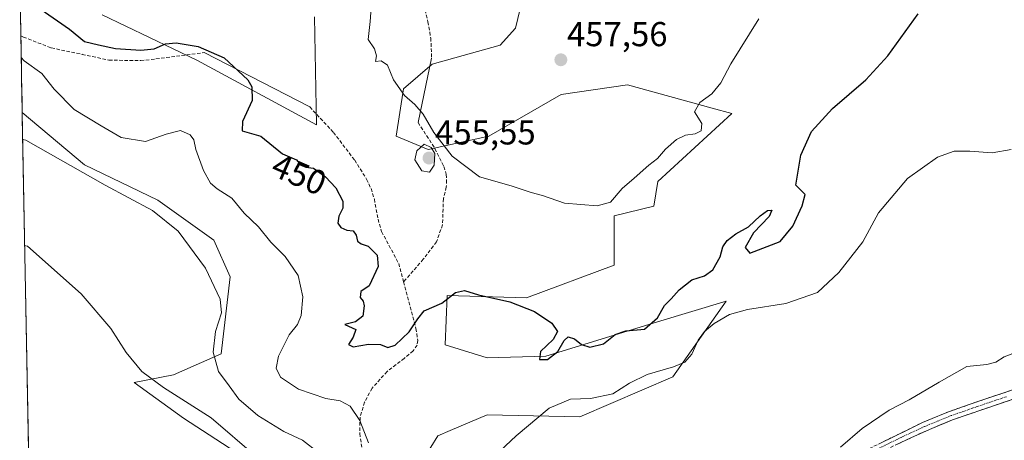
# Model space of a CAD drawing. Units: metres. Extents: x 628470 to 631944, y 4699543 to 4701920.
# Drawn here: x 628484 to 628770, y 4700953 to 4701075 of the extents above; entities that cross this region are included whole.
import ezdxf
from ezdxf.enums import TextEntityAlignment as Align

# ---------------------------------------------------------------- set-up
doc = ezdxf.new("R2010")
doc.units = ezdxf.units.M
doc.header["$MEASUREMENT"] = 0
doc.linetypes.add('TRAZO_Y_PUNTO', pattern=[1, 0.5, -0.25, 0, -0.25])
doc.linetypes.add('TRAZOSX2', pattern=[1.5, 1, -0.5])
for name, color, linetype, lineweight in [('Camino', 19, 'TRAZOSX2', 0), ('Camino Cxs', 19, 'Continuous', 0), ('Camino eje', 19, 'TRAZO_Y_PUNTO', 0), ('Carátula', 7, 'Continuous', 5), ('Cultivos herbáceos CxS', 92, 'Continuous', 0), ('Curva de nivel maestra', 36, 'Continuous', 30), ('Curva de nivel normal', 36, 'Continuous', 0), ('Layer 0', 7, 'Continuous', 0), ('Matorral CxS', 135, 'Continuous', 0), ('Municipio CxS', 142, 'Continuous', 0), ('Punto de cota en terreno', 7, 'Continuous', 0), ('Rótulo de curva de nivel directora', 19, 'Continuous', 0), ('Rótulo de punto de cota en terreno', 19, 'Continuous', 0), ('Senda', 19, 'TRAZOSX2', 0)]:
    doc.layers.add(name, color=color, linetype=linetype, lineweight=lineweight)
doc.styles.add('Arial', font='txt', dxfattribs={"height": 0.2})

# ---------------------------------------------------------------- blocks, each defined once
blk = doc.blocks.new('*U158')
at = {"layer": 'Cultivos herbáceos CxS', "color": 92, "linetype": 'Continuous', "lineweight": 0}
blk.add_polyline3d([(628487.48, 4700919.35, 427.05), (628485.11, 4701048.26, 441), (628503.2, 4701033.07, 440.22), (628524.43, 4701022.83, 440.36), (628540.62, 4701011.18, 441.1), (628545.35, 4701000.51, 441.05), (628542.76, 4700978.22, 441.98), (628528.94, 4700972.14, 435.72), (628517.57, 4700969.94, 434.37), (628531.82, 4700959.52, 433.88), (628552.5, 4700946.09, 434.77)], dxfattribs=at)
blk = doc.blocks.new('*U160')
at = {"layer": 'Matorral CxS', "color": 135, "linetype": 'Continuous', "lineweight": 0}
for points in [[(628552.5, 4700946.09, 434.77), (628531.82, 4700959.52, 433.88), (628517.57, 4700969.94, 434.37), (628528.94, 4700972.14, 435.72), (628542.76, 4700978.22, 441.98), (628545.35, 4701000.51, 441.05), (628540.62, 4701011.18, 441.1), (628524.43, 4701022.83, 440.36), (628503.2, 4701033.07, 440.22), (628485.11, 4701048.26, 441), (628484.38, 4701087.94, 450.4)], [(628508.24, 4701076.55, 451.46), (628535.72, 4701063.36, 449.98), (628570.35, 4701044.66, 451.08), (628569.8, 4701076, 451.85)], [(628631.37, 4701086.45, 458.36), (628628.07, 4701072.7, 457.57), (628623.67, 4701067.76, 457.31), (628603.88, 4701062.26, 456.17), (628595.64, 4701055.11, 455.1), (628593.44, 4701041.36, 454.22), (628602.78, 4701037.51, 455.13), (628620.37, 4701041.36, 455.68), (628641.26, 4701053.46, 456.91), (628660.5, 4701056.21, 456.44), (628685.07, 4701049.5, 453.39), (628690.73, 4701047.96, 452.39), (628669.29, 4701028.17, 452.56), (628668.19, 4701021.02, 452.09), (628656.65, 4701018.27, 452.75), (628656.65, 4701003.97, 451.12), (628631.27, 4700994.49, 450.09), (628608.28, 4700995.17, 449.61), (628607.73, 4700980.87, 448.51), (628619.82, 4700977.03, 448.2), (628636.86, 4700977.57, 449.24), (628669.24, 4700987.46, 448.37), (628689.08, 4700993.52, 445.33), (628673.69, 4700971.53, 442.95), (628646.75, 4700959.98, 443.34), (628619.82, 4700960.53, 445.72), (628609.09, 4700955.99, 446.16), (628605.53, 4700954.48, 446.62), (628599.48, 4700944.58, 445.95)]]:
    blk.add_polyline3d(points, dxfattribs=at)
blk = doc.blocks.new('*U168')
at = {"layer": 'Cultivos herbáceos CxS', "color": 92, "linetype": 'Continuous', "lineweight": 0}
for points in [[(628508.24, 4701076.55, 451.46), (628535.72, 4701063.36, 449.98), (628570.35, 4701044.66, 451.08), (628569.8, 4701076, 451.85)], [(628631.37, 4701086.45, 458.36), (628628.07, 4701072.7, 457.57), (628623.67, 4701067.76, 457.31), (628603.88, 4701062.26, 456.17), (628595.64, 4701055.11, 455.1), (628593.44, 4701041.36, 454.22), (628602.78, 4701037.51, 455.13), (628620.37, 4701041.36, 455.68), (628641.26, 4701053.46, 456.91), (628660.5, 4701056.21, 456.44), (628685.07, 4701049.5, 453.39), (628690.73, 4701047.96, 452.39), (628669.29, 4701028.17, 452.56), (628668.19, 4701021.02, 452.09), (628656.65, 4701018.27, 452.75), (628656.65, 4701003.97, 451.12), (628631.27, 4700994.49, 450.09), (628608.28, 4700995.17, 449.61), (628607.73, 4700980.87, 448.51), (628619.82, 4700977.03, 448.2), (628636.86, 4700977.57, 449.24), (628669.24, 4700987.46, 448.37), (628689.08, 4700993.52, 445.33), (628673.69, 4700971.53, 442.95), (628646.75, 4700959.98, 443.34), (628619.82, 4700960.53, 445.72), (628609.09, 4700955.99, 446.16), (628605.53, 4700954.48, 446.62), (628599.48, 4700944.58, 445.95)]]:
    blk.add_polyline3d(points, dxfattribs=at)
blk = doc.blocks.new('*U175')
at = {"layer": 'Matorral CxS', "color": 135, "linetype": 'Continuous', "lineweight": 0}
for points in [[(628508.24, 4701076.55, 451.46), (628535.72, 4701063.36, 449.98), (628570.35, 4701044.66, 451.08), (628569.8, 4701076, 451.85)], [(628631.37, 4701086.45, 458.36), (628628.07, 4701072.7, 457.57), (628623.67, 4701067.76, 457.31), (628603.88, 4701062.26, 456.17), (628595.64, 4701055.11, 455.1), (628593.44, 4701041.36, 454.22), (628602.78, 4701037.51, 455.13), (628620.37, 4701041.36, 455.68), (628641.26, 4701053.46, 456.91), (628660.5, 4701056.21, 456.44), (628685.07, 4701049.5, 453.39), (628690.73, 4701047.96, 452.39), (628669.29, 4701028.17, 452.56), (628668.19, 4701021.02, 452.09), (628656.65, 4701018.27, 452.75), (628656.65, 4701003.97, 451.12), (628631.27, 4700994.49, 450.09), (628608.28, 4700995.17, 449.61), (628607.73, 4700980.87, 448.51), (628619.82, 4700977.03, 448.2), (628636.86, 4700977.57, 449.24), (628669.24, 4700987.46, 448.37), (628689.08, 4700993.52, 445.33), (628673.69, 4700971.53, 442.95), (628646.75, 4700959.98, 443.34), (628619.82, 4700960.53, 445.72), (628609.09, 4700955.99, 446.16), (628605.53, 4700954.48, 446.62), (628599.48, 4700944.58, 445.95)]]:
    blk.add_polyline3d(points, dxfattribs=at)
blk = doc.blocks.new('*U181')
at = {"layer": 'Curva de nivel normal', "color": 36, "linetype": 'Continuous', "lineweight": 0}
for points in [[(628773.48, 4700978.82, 440), (628769.66, 4700977.38, 440), (628767.24, 4700975.78, 440), (628764.69, 4700975.14, 440), (628758.91, 4700974.53, 440), (628750.87, 4700969.97, 440), (628742.2, 4700964.86, 440), (628736.36, 4700961.91, 440), (628728.51, 4700956.6, 440), (628722.22, 4700951.19, 440)], [(628571.12, 4700949.55, 440), (628566.32, 4700953.15, 440), (628560.91, 4700955.73, 440), (628553.41, 4700960.34, 440), (628547.86, 4700965.11, 440), (628545.1, 4700968.96, 440), (628542, 4700973.06, 440), (628540.49, 4700978.69, 440), (628541.1, 4700984.7, 440), (628542.84, 4700990.08, 440), (628542.5, 4700994.04, 440), (628538.27, 4701003.1, 440), (628530.34, 4701013.82, 440), (628522.9, 4701019.84, 440), (628509.19, 4701027.11, 440), (628486.12, 4701040.16, 440), (628485.26, 4701040.43, 440)]]:
    blk.add_polyline3d(points, dxfattribs=at)
blk = doc.blocks.new('*U193')
at = {"layer": 'Curva de nivel normal', "color": 36, "linetype": 'Continuous', "lineweight": 0}
blk.add_polyline3d([(628485.82, 4701009.64, 435), (628486.69, 4701009.43, 435), (628502.17, 4700995.66, 435), (628510.77, 4700985.6, 435), (628515.27, 4700978.65, 435), (628519.74, 4700973.14, 435), (628526.06, 4700968.44, 435), (628539.87, 4700959.7, 435), (628552.96, 4700948.46, 435)], dxfattribs=at)
blk = doc.blocks.new('*U199')
at = {"layer": 'Curva de nivel normal', "color": 36, "linetype": 'Continuous', "lineweight": 0}
for points in [[(628484.82, 4701064.21, 445), (628485.7, 4701063.16, 445), (628490.82, 4701059.57, 445), (628494.39, 4701055.02, 445), (628500.2, 4701049.06, 445), (628507.96, 4701044.38, 445), (628513.79, 4701040.99, 445), (628520.87, 4701039.81, 445), (628526.87, 4701041.91, 445), (628531.02, 4701042.98, 445), (628533.77, 4701041.73, 445), (628534.84, 4701040.33, 445), (628535.45, 4701037.52, 445), (628537.62, 4701031.44, 445), (628539.69, 4701027.76, 445), (628541.59, 4701026.08, 445), (628545.84, 4701023.34, 445), (628549.48, 4701018.99, 445), (628553.56, 4701015.05, 445), (628557.15, 4701010.64, 445), (628561.32, 4701006.48, 445), (628565.06, 4701000.96, 445), (628566.43, 4700994.75, 445), (628565.94, 4700989.36, 445), (628564.91, 4700986.69, 445), (628562.48, 4700983.69, 445), (628559.36, 4700977.58, 445), (628558.68, 4700974.08, 445), (628559.96, 4700971.44, 445), (628565.18, 4700968.01, 445), (628573.07, 4700965.24, 445), (628577.23, 4700964.56, 445), (628580.11, 4700963.02, 445), (628582.98, 4700958.86, 445), (628585.43, 4700952.45, 445)], [(628620.45, 4700947.1, 445), (628628.27, 4700954.45, 445), (628637.79, 4700962.44, 445), (628644, 4700965.12, 445), (628649.76, 4700965.24, 445), (628656.23, 4700966.59, 445), (628661.12, 4700969.67, 445), (628666.19, 4700972.25, 445), (628673.84, 4700974.42, 445), (628677.19, 4700975.8, 445), (628679.16, 4700978.08, 445), (628680.96, 4700982.16, 445), (628682.82, 4700984.74, 445), (628685.64, 4700987.07, 445), (628690.06, 4700989.59, 445), (628695.34, 4700991.12, 445), (628706.46, 4700992.8, 445), (628715.64, 4700995.99, 445), (628721.81, 4701001.83, 445), (628728.73, 4701010.69, 445), (628733.3, 4701019.15, 445), (628741.64, 4701029.07, 445), (628750.41, 4701035.28, 445), (628755.2, 4701037.01, 445), (628759.75, 4701037.04, 445), (628766.24, 4701036.5, 445), (628771.75, 4701037.44, 445)]]:
    blk.add_polyline3d(points, dxfattribs=at)
blk = doc.blocks.new('*U210')
at = {"layer": 'Curva de nivel maestra', "color": 36, "linetype": 'Continuous', "lineweight": 30}
blk.add_polyline3d([(628490.61, 4701078.1, 450), (628498.85, 4701072.42, 450), (628503.2, 4701068.83, 450), (628507.2, 4701067.82, 450), (628512.11, 4701066.75, 450), (628519.51, 4701066.28, 450), (628523.39, 4701066.72, 450), (628526.6, 4701068.11, 450), (628529.71, 4701068.46, 450), (628536.12, 4701067.34, 450), (628543.62, 4701064.11, 450), (628550.53, 4701057.68, 450), (628551.66, 4701055.66, 450), (628551.74, 4701051.74, 450), (628548.96, 4701045.6, 450), (628548.9, 4701042.9, 450), (628554.22, 4701041.31, 450), (628560.54, 4701036.26, 450), (628564.61, 4701034.49, 450), (628565.85, 4701032.96, 450), (628567.28, 4701032.36, 450), (628569.53, 4701032.08, 450), (628573.01, 4701029.59, 450), (628575.99, 4701026.37, 450), (628578.01, 4701022.5, 450), (628578.02, 4701020.46, 450), (628576.84, 4701018.15, 450), (628576.6, 4701016.11, 450), (628577.41, 4701014.83, 450), (628579.2, 4701014.09, 450), (628581.01, 4701013.86, 450), (628581.92, 4701012.6, 450), (628582.25, 4701010.91, 450), (628583.34, 4701010.11, 450), (628585.4, 4701009.47, 450), (628587.96, 4701006.87, 450), (628588.3, 4701003.52, 450), (628585.67, 4700997.98, 450), (628583.24, 4700996.29, 450), (628583.02, 4700994.58, 450), (628583.9, 4700993.54, 450), (628584.24, 4700992.17, 450), (628583.78, 4700989.11, 450), (628581.71, 4700987.5, 450), (628578.59, 4700986.72, 450), (628581.79, 4700985.25, 450), (628581, 4700983.08, 450), (628579.69, 4700980.94, 450), (628581.06, 4700980.23, 450), (628585.5, 4700981.06, 450), (628588.98, 4700980.89, 450), (628591.1, 4700980.02, 450), (628593.2, 4700980.78, 450), (628597.24, 4700984.59, 450), (628599.78, 4700988.36, 450), (628601.63, 4700990.67, 450), (628606.72, 4700992.94, 450), (628610.66, 4700996.02, 450), (628613.28, 4700996.55, 450), (628617.39, 4700995.34, 450), (628626.41, 4700993.29, 450), (628633.54, 4700990.5, 450), (628638.62, 4700987.14, 450), (628640.23, 4700984.72, 450), (628638.98, 4700982.36, 450), (628635.29, 4700978.94, 450), (628635.07, 4700976.6, 450), (628637.36, 4700976.54, 450), (628640.35, 4700978.92, 450), (628642.17, 4700982.14, 450), (628643.38, 4700983.19, 450), (628645.2, 4700982.61, 450), (628647.2, 4700980.92, 450), (628649.62, 4700980.16, 450), (628653.53, 4700981.16, 450), (628656.95, 4700983.84, 450), (628660.01, 4700984.9, 450), (628665.5, 4700985.42, 450), (628669.27, 4700988.69, 450), (628671.26, 4700992.23, 450), (628673.2, 4700994.18, 450), (628675.53, 4700996.8, 450), (628679.2, 4700999.65, 450), (628682.87, 4701000.81, 450), (628685.3, 4701002.54, 450), (628687.37, 4701006.36, 450), (628688.13, 4701009.25, 450), (628689.4, 4701011.14, 450), (628691.88, 4701013.03, 450), (628695.55, 4701015.09, 450), (628698.94, 4701018.23, 450), (628701.1, 4701019.76, 450), (628702.36, 4701019.85, 450), (628701.59, 4701018.09, 450), (628697.07, 4701013.27, 450), (628694.61, 4701009.05, 450), (628695.97, 4701007.46, 450), (628704.76, 4701010.85, 450), (628708.45, 4701015.22, 450), (628711.1, 4701021.19, 450), (628712.02, 4701024.39, 450), (628709.28, 4701027.17, 450), (628710.76, 4701035.81, 450), (628713.82, 4701042.69, 450), (628719.95, 4701049.36, 450), (628729.63, 4701057.69, 450), (628735.96, 4701064.69, 450), (628744.75, 4701076.85, 450)], dxfattribs=at)
blk = doc.blocks.new('5PATER')
at = {"layer": 'Carátula', "linetype": 'Continuous', "lineweight": 5}
h = blk.add_hatch(color=250, dxfattribs=at)
edge = h.paths.add_edge_path()
edge.add_ellipse((0, 0.01), major_axis=(-1.33, -1.34), ratio=0.999422, start_angle=0, end_angle=360)

msp = doc.modelspace()

# ---------------------------------------------------------------- linework, layer by layer
at = {"layer": 'Camino', "color": 19, "linetype": 'TRAZOSX2', "lineweight": 0}
for points in [[(628721.17, 4700946.13), (628746.07, 4700958.33), (628753.84, 4700961.52), (628766.15, 4700965.78), (628772.37, 4700967.84)], [(628773.1, 4700965.32), (628768.35, 4700963.76), (628754.76, 4700959.07), (628747.14, 4700955.94), (628733.57, 4700949.62)]]:
    msp.add_lwpolyline(points, dxfattribs=at)
at = {"layer": 'Camino Cxs', "color": 19, "linetype": 'Continuous', "lineweight": 0}
for points in [[(628733.62, 4700952.23, 437.02), (628737.77, 4700954.26, 437.12), (628741.92, 4700956.3, 437.22), (628746.07, 4700958.33, 437), (628749.96, 4700959.93, 436.98), (628753.84, 4700961.52, 436.83), (628757.94, 4700962.94, 436.7), (628762.05, 4700964.36, 436.69), (628766.15, 4700965.78, 436.87), (628769.26, 4700966.81, 436.77), (628772.37, 4700967.84, 436.61)], [(628773.1, 4700965.32, 436.15), (628768.35, 4700963.76, 436.21), (628763.82, 4700962.2, 436.34), (628759.29, 4700960.63, 436.47), (628754.76, 4700959.07, 436.6), (628750.95, 4700957.51, 436.62), (628747.14, 4700955.94, 436.76), (628742.62, 4700953.83, 436.75), (628738.09, 4700951.73, 436.77)]]:
    msp.add_polyline3d(points, dxfattribs=at)
at = {"layer": 'Camino eje', "color": 19, "linetype": 'TRAZO_Y_PUNTO', "lineweight": 0}
msp.add_lwpolyline([(628770.36, 4700965.8), (628767.25, 4700964.77), (628760.46, 4700962.43), (628754.3, 4700960.3), (628746.61, 4700957.14), (628739.82, 4700953.98), (628727.37, 4700947.88)], dxfattribs=at)
at = {"layer": 'Cultivos herbáceos CxS', "color": 92, "linetype": 'Continuous', "lineweight": 0}
for points in [[(628599.48, 4700944.58, 445.95), (628605.53, 4700954.48, 446.62), (628609.09, 4700955.99, 446.16), (628619.82, 4700960.53, 445.72), (628646.75, 4700959.98, 443.34), (628673.69, 4700971.53, 442.95), (628689.08, 4700993.52, 445.33), (628669.24, 4700987.46, 448.37), (628636.86, 4700977.57, 449.24), (628619.82, 4700977.03, 448.2), (628607.73, 4700980.87, 448.51), (628608.28, 4700995.17, 449.61), (628631.27, 4700994.49, 450.09), (628656.65, 4701003.97, 451.12), (628656.65, 4701018.27, 452.75), (628668.19, 4701021.02, 452.09), (628669.29, 4701028.17, 452.56), (628690.73, 4701047.96, 452.39), (628685.07, 4701049.5, 453.39), (628660.5, 4701056.21, 456.44), (628641.26, 4701053.46, 456.91), (628620.37, 4701041.36, 455.68), (628602.78, 4701037.51, 455.13), (628593.44, 4701041.36, 454.22), (628595.64, 4701055.11, 455.1), (628603.88, 4701062.26, 456.17), (628623.67, 4701067.76, 457.31), (628628.07, 4701072.7, 457.57), (628631.37, 4701086.45, 458.36)], [(628569.8, 4701076, 451.85), (628570.35, 4701044.66, 451.08), (628535.72, 4701063.36, 449.98), (628508.24, 4701076.55, 451.46)], [(628485.11, 4701048.26, 441), (628503.2, 4701033.07, 440.22), (628524.43, 4701022.83, 440.36), (628540.62, 4701011.18, 441.1), (628545.35, 4701000.51, 441.05), (628542.76, 4700978.22, 441.98), (628528.94, 4700972.14, 435.72), (628517.57, 4700969.94, 434.37), (628531.82, 4700959.52, 433.88), (628552.5, 4700946.09, 434.77), (628579.73, 4700925.21, 435.47), (628584.47, 4700913.9, 436.13), (628575.32, 4700899.69, 433.95), (628568.13, 4700882.99, 429.14), (628576.28, 4700862.89, 426.35), (628601.01, 4700840.67, 425.1), (628621.74, 4700825.33, 424.82), (628624.8, 4700820.45, 424.63)], [(628485.11, 4701048.26, 441), (628487.48, 4700919.35, 427.05)]]:
    msp.add_polyline3d(points, dxfattribs=at)
at = {"layer": 'Curva de nivel normal', "color": 36, "linetype": 'Continuous', "lineweight": 0}
for points in [[(628698.61, 4701075.39, 455), (628690.44, 4701062.36, 455), (628687.59, 4701056.84, 455), (628684.97, 4701053.67, 455), (628681.47, 4701051.09, 455), (628679.9, 4701048.42, 455), (628682.05, 4701045.02, 455), (628681.84, 4701042.89, 455), (628680.12, 4701042.01, 455), (628677.37, 4701041.64, 455), (628674.75, 4701040.36, 455), (628671.5, 4701037.6, 455), (628669.2, 4701034.87, 455), (628666.68, 4701032.99, 455), (628662.43, 4701029.19, 455), (628658.96, 4701026.15, 455), (628655.56, 4701022.25, 455), (628651.7, 4701021.11, 455), (628642.25, 4701021.9, 455), (628635.89, 4701024.17, 455), (628632.57, 4701025.06, 455), (628626.83, 4701026.98, 455), (628617.61, 4701029.58, 455), (628609.68, 4701035.6, 455), (628604.45, 4701042.43, 455), (628601.33, 4701047.73, 455), (628598.94, 4701050.56, 455), (628595.9, 4701053.19, 455), (628592.71, 4701057.73, 455), (628590.95, 4701061.92, 455), (628589.14, 4701063.22, 455), (628587.52, 4701063.03, 455), (628587.75, 4701064.66, 455), (628587.16, 4701066.69, 455), (628585.4, 4701069.36, 455), (628585.94, 4701074.58, 455), (628586.35, 4701079.92, 455)], [(628603.1, 4701030.9, 455), (628604.5, 4701032.99, 455), (628604.65, 4701036.33, 455), (628603.62, 4701038.06, 455), (628601.57, 4701039.06, 455), (628599.46, 4701037.09, 455), (628598.94, 4701034.52, 455), (628600.96, 4701031.32, 455), (628603.1, 4701030.9, 455)]]:
    msp.add_polyline3d(points, dxfattribs=at)
at = {"layer": 'Layer 0', "linetype": 'Continuous', "lineweight": 0}
for points in [[(628537.84, 4701065.58), (628568.44, 4701049.83)], [(628603.77, 4701064.02), (628599.85, 4701045.29)]]:
    msp.add_lwpolyline(points, dxfattribs=at)
at = {"layer": 'Matorral CxS', "color": 135, "linetype": 'Continuous', "lineweight": 0}
for points in [[(628484.38, 4701087.94, 450.4), (628485.11, 4701048.26, 441)], [(628485.11, 4701048.26, 441), (628503.2, 4701033.07, 440.22), (628524.43, 4701022.83, 440.36), (628540.62, 4701011.18, 441.1), (628545.35, 4701000.51, 441.05), (628542.76, 4700978.22, 441.98), (628528.94, 4700972.14, 435.72), (628517.57, 4700969.94, 434.37), (628531.82, 4700959.52, 433.88), (628552.5, 4700946.09, 434.77), (628579.73, 4700925.21, 435.47), (628584.47, 4700913.9, 436.13), (628575.32, 4700899.69, 433.95), (628568.13, 4700882.99, 429.14), (628576.28, 4700862.89, 426.35), (628601.01, 4700840.67, 425.1), (628621.74, 4700825.33, 424.82), (628624.8, 4700820.45, 424.63)]]:
    msp.add_polyline3d(points, dxfattribs=at)
at = {"layer": 'Municipio CxS', "color": 142, "linetype": 'Continuous', "lineweight": 0}
msp.add_polyline3d([(628486.89, 4700951.84, 430.09), (628486.79, 4700956.84, 430.44), (628486.7, 4700961.84, 430.88), (628486.61, 4700966.83, 431.35), (628486.52, 4700971.83, 431.76), (628486.43, 4700976.83, 432.18), (628486.33, 4700981.82, 432.52), (628486.24, 4700986.82, 432.91), (628486.15, 4700991.81, 433.35), (628486.06, 4700996.81, 433.76), (628485.97, 4701001.81, 434.16), (628485.87, 4701006.8, 434.61), (628485.78, 4701011.8, 435.16), (628485.69, 4701016.79, 435.78), (628485.6, 4701021.79, 436.48), (628485.51, 4701026.79, 437.3), (628485.41, 4701031.78, 438.25), (628485.32, 4701036.78, 439.19), (628485.23, 4701041.78, 440.05), (628485.14, 4701046.77, 440.9), (628485.05, 4701051.77, 441.88), (628484.95, 4701056.76, 442.96), (628484.86, 4701061.76, 444.2), (628484.77, 4701066.76, 445.07), (628484.68, 4701071.75, 445.79), (628484.59, 4701076.75, 447.02)], dxfattribs=at)
at = {"layer": 'Senda', "color": 19, "linetype": 'TRAZOSX2', "lineweight": 0}
for points in [[(628698.48, 4701205.85), (628689.2, 4701195.72), (628682.31, 4701189.24), (628679.75, 4701185.98), (628676.98, 4701180.3), (628663.21, 4701162.69), (628654.23, 4701152.18), (628645.8, 4701143.29), (628638.46, 4701136.7), (628628.59, 4701129.75), (628617.64, 4701122.72), (628610.6, 4701117.14), (628602.47, 4701108.93), (628598.18, 4701103.35), (628597.31, 4701099.19), (628597.68, 4701095.49), (628602.67, 4701074.52), (628603.53, 4701069.8), (628603.77, 4701064.02)], [(628484.7, 4701070.46), (628485.47, 4701070.1), (628493.54, 4701066.95), (628502.5, 4701065.08), (628510.23, 4701063.41), (628519.46, 4701063.26), (628523.88, 4701063.74), (628537.84, 4701065.58)], [(628568.44, 4701049.83), (628575.32, 4701042.45), (628581.46, 4701034.38), (628584.93, 4701028.85), (628586.2, 4701026.16), (628587.17, 4701023.08), (628588.23, 4701017.26), (628589.26, 4701013.66), (628594.24, 4701004.41), (628595.64, 4700999.11)], [(628599.85, 4701045.29), (628604.74, 4701037.72), (628607.31, 4701032.53), (628607.98, 4701030.3), (628608.08, 4701028.58), (628608.01, 4701026.58), (628607.16, 4701023.23), (628606.93, 4701015.66), (628605.17, 4701010.72), (628601.35, 4701005.64), (628595.64, 4700999.11)], [(628595.64, 4700999.11), (628599.22, 4700985.56), (628599.74, 4700982.11), (628599.54, 4700980.76), (628598.44, 4700979.06), (628595.84, 4700976.91), (628590.83, 4700973.11), (628586.5, 4700968.23), (628584.33, 4700964.2), (628583.03, 4700959.9), (628582.92, 4700955.1), (628584.04, 4700947.86)]]:
    msp.add_lwpolyline(points, dxfattribs=at)

# ---------------------------------------------------------------- block references
at = {"layer": 'Cultivos herbáceos CxS', "color": 92, "linetype": 'Continuous', "lineweight": 0}
for name in ['*U158', '*U168']:
    msp.add_blockref(name, (0, 0), dxfattribs=at)
at = {"layer": 'Curva de nivel maestra', "color": 36, "linetype": 'Continuous', "lineweight": 30}
msp.add_blockref('*U210', (0, 0), dxfattribs=at)
at = {"layer": 'Curva de nivel normal', "color": 36, "linetype": 'Continuous', "lineweight": 0}
for name in ['*U181', '*U199', '*U193']:
    msp.add_blockref(name, (0, 0), dxfattribs=at)
at = {"layer": 'Matorral CxS', "color": 135, "linetype": 'Continuous', "lineweight": 0}
for name in ['*U160', '*U175']:
    msp.add_blockref(name, (0, 0), dxfattribs=at)
at = {"layer": 'Punto de cota en terreno', "linetype": 'Continuous', "lineweight": 0}
for p in [(628641.22, 4701063.5, 457.56), (628603, 4701035, 455.55)]:
    msp.add_blockref('5PATER', p, dxfattribs=at)

# ---------------------------------------------------------------- texts
at = {"layer": 'Rótulo de curva de nivel directora', "color": 19, "linetype": 'Continuous', "lineweight": 0, "style": 'Arial'}
msp.add_text('450', height=7, rotation=-23.5038, dxfattribs=at).set_placement((628565.36, 4701030.31), align=Align.MIDDLE_CENTER)
at = {"layer": 'Rótulo de punto de cota en terreno', "color": 19, "linetype": 'Continuous', "lineweight": 0, "style": 'Arial'}
for s, p in [('457,56', (628642.98, 4701065.26)), ('455,55', (628604.76, 4701036.76))]:
    msp.add_text(s, height=7, dxfattribs=at).set_placement(p, align=Align.BOTTOM_LEFT)

doc.saveas('drawing.dxf')
